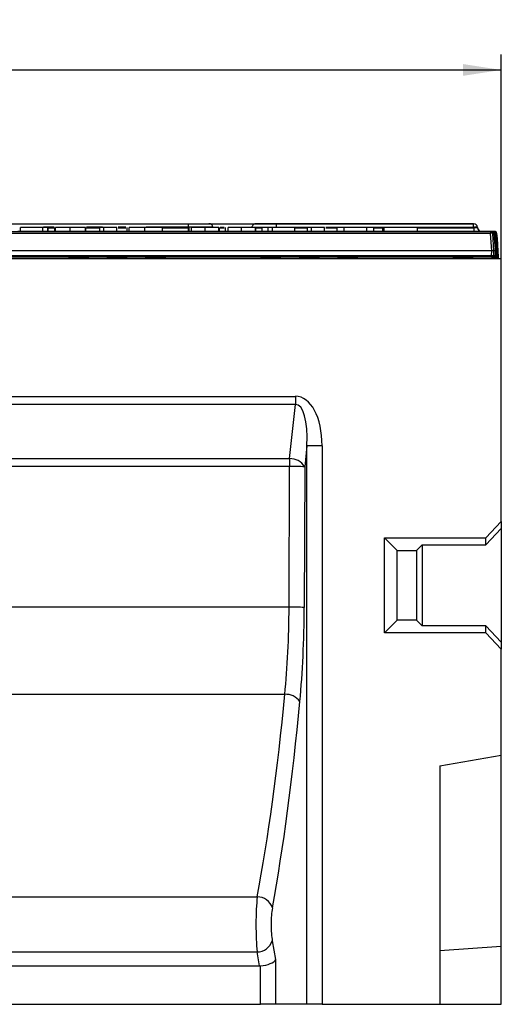
# Model space of a CAD drawing. Units: millimetres. Extents: x 30 to 6977, y -176 to 584.
# Drawn here: x 529 to 592, y 297 to 425 of the extents above; entities that cross this region are included whole.
import ezdxf

# ---------------------------------------------------------------- set-up
doc = ezdxf.new("R2010")
doc.units = ezdxf.units.MM
doc.header["$LTSCALE"] = 2
doc.layers.get('0').update_dxf_attribs({"color": 1, "true_color": 0xff0000})
doc.layers.add('3009826', color=7, linetype='Continuous')
doc.layers.add('DIMENSION', color=3, linetype='Continuous', true_color=0x00ff00)
doc.styles.add('SLDTEXTSTYLE0', font='TXT', dxfattribs={"width": 0.605})
doc.dimstyles.new('SLDDIMSTYLE0', dxfattribs={"dimtxt": 5, "dimasz": 5, "dimexe": 0, "dimexo": 0.0625, "dimgap": 1.25, "dimtad": 1, "dimrnd": 1e-09, "dimzin": 12, "dimdsep": 46, "dimtxsty": 'SLDTEXTSTYLE0', "dimsah": 1, "dimcen": 0.09, "dimadec": 0, "dimazin": 3, "dimtfac": 1, "dimtofl": 0, "dimtmove": 0, "dimatfit": 3, "dimfxl": 1, "dimfrac": 2, "dimtolj": 1, "dimtzin": 12, "dimarcsym": 0})

# ---------------------------------------------------------------- blocks, each defined once
blk = doc.blocks.new('1253071_003__D')
at = {"layer": 'DIMENSION', "transparency": 16777216}
for p, q in [((91.72, 393.91), (91.72, 420.43)), ((591.72, 393.91), (591.72, 420.43)), ((91.72, 418.43), (591.72, 418.43))]:
    blk.add_line(p, q, dxfattribs=at)
for points in [[(91.72, 418.43), (96.72, 417.66), (96.72, 419.2)], [(591.72, 418.43), (586.72, 419.2), (586.72, 417.66)]]:
    blk.add_solid(points, dxfattribs=at)
at = {"layer": 'DIMENSION', "transparency": 16777216, "insert": (335.99, 424.88), "char_height": 5, "attachment_point": 1, "style": 'SLDTEXTSTYLE0'}
blk.add_mtext('500', dxfattribs=at)
blk = doc.blocks.new('1253071_003_Front_view')
for p, q in [((289.75, 4.52), (459.25, 4.52)), ((440.33, 4.02), (437.41, 4.02)), ((437.41, 3.51), (437.41, 4.02)), ((440.33, 3.51), (440.33, 4.02)), ((440.97, 4.02), (440.33, 4.02)), ((441.82, 4.06), (440.43, 4.06)), ((440.97, 3.51), (440.97, 4.02)), ((441.05, 4.02), (440.97, 4.02)), ((441.05, 3.51), (441.05, 4.02)), ((441.05, 3.99), (441.82, 3.99)), ((441.91, 3.51), (441.91, 4.02)), ((441.99, 3.51), (441.99, 4.02)), ((443.89, 3.51), (443.89, 4.02)), ((445.87, 3.51), (445.87, 4.02)), ((445.95, 3.51), (445.95, 4.02)), ((448.1, 4.06), (446.04, 4.06)), ((446.04, 3.99), (447.76, 3.99)), ((447.76, 3.51), (447.76, 4.02)), ((448.27, 4.02), (447.76, 4.02)), ((448.27, 3.51), (448.27, 4.02)), ((449.98, 3.51), (449.98, 4.02)), ((451.15, 4.06), (450.15, 4.06)), ((450.15, 3.99), (451.15, 3.99)), ((451.32, 3.51), (451.32, 4.02)), ((451.56, 3.51), (451.56, 4.02)), ((455.9, 4.02), (453.59, 4.02)), ((453.59, 3.51), (453.59, 4.02)), ((459.25, 4.06), (453.77, 4.06)), ((455.9, 3.51), (455.9, 4.02)), ((455.9, 3.99), (459.25, 3.99)), ((459.25, 4.52), (459.25, 4.06)), ((459.25, 3.99), (459.25, 4.06)), ((459.25, 3.99), (459.25, 3.52)), ((459.38, 3.51), (459.38, 4.02)), ((459.7, 3.51), (459.7, 4.02)), ((461.45, 3.51), (461.45, 4.02)), ((461.95, 4.52), (470.61, 4.52)), ((463.25, 3.51), (463.25, 4.02)), ((463.33, 3.51), (463.33, 4.02)), ((463.95, 4.05), (463.42, 4.05)), ((463.42, 3.98), (463.95, 3.98)), ((464.12, 3.51), (464.12, 4.02)), ((464.44, 3.51), (464.44, 4.02)), ((466.19, 3.51), (466.19, 4.02)), ((467.99, 3.51), (467.99, 4.02)), ((468.06, 4.52), (468.1, 4.52)), ((468.07, 3.51), (468.07, 4.02)), ((468.86, 3.51), (468.86, 4.02)), ((469.65, 4.02), (468.86, 4.02)), ((469.65, 3.51), (469.65, 4.02)), ((470.21, 4.02), (469.65, 4.02)), ((470.21, 3.51), (470.21, 4.02)), ((473.13, 4.02), (470.21, 4.02)), ((496.4, 4.52), (470.75, 4.52)), ((470.75, 4.05), (470.75, 4.52)), ((470.75, 4.52), (496.4, 4.52)), ((470.75, 4.02), (470.75, 4.05)), ((475.13, 4.05), (470.75, 4.05)), ((473.13, 3.51), (473.13, 4.02)), ((473.13, 3.98), (474.79, 3.98)), ((474.79, 3.51), (474.79, 4.02)), ((475.3, 4.02), (474.79, 4.02)), ((475.3, 3.51), (475.3, 4.02)), ((477, 3.51), (477, 4.02)), ((496.4, 4.05), (477.17, 4.05)), ((477.17, 3.98), (478.66, 3.98)), ((478.66, 3.51), (478.66, 4.02)), ((479.53, 4.02), (478.66, 4.02)), ((482.48, 4.02), (479.53, 4.02)), ((479.53, 3.51), (479.53, 4.02)), ((482.48, 3.51), (482.48, 4.02)), ((483.4, 4.02), (482.48, 4.02)), ((483.4, 3.51), (483.4, 4.02)), ((483.4, 3.98), (484.59, 3.98)), ((484.59, 3.51), (484.59, 4.02)), ((484.75, 4.02), (484.59, 4.02)), ((489.09, 4.02), (484.75, 4.02)), ((484.75, 3.51), (484.75, 4.02)), ((489.09, 3.51), (489.09, 4.02)), ((489.09, 3.98), (496.41, 3.98)), ((496.4, 4.05), (496.4, 4.52)), ((496.4, 4.52), (496.4, 4.52)), ((496.41, 3.98), (496.4, 4.05)), ((496.41, 3.98), (496.41, 3.52)), ((496.9, 4.05), (496.91, 3.98)), ((1.4, 3.51), (498.6, 3.51)), ((498.6, 3.27), (1.4, 3.27)), ((440.33, 3.51), (437.41, 3.51)), ((441.91, 3.52), (441.05, 3.52)), ((441.91, 3.52), (441.05, 3.52)), ((441.05, 3.52), (441.91, 3.52)), ((441.05, 3.52), (441.91, 3.52)), ((441.91, 3.51), (441.05, 3.51)), ((441.99, 3.51), (441.91, 3.51)), ((447.76, 3.52), (445.95, 3.52)), ((447.76, 3.52), (445.95, 3.52)), ((445.95, 3.52), (447.76, 3.52)), ((445.95, 3.52), (447.76, 3.52)), ((447.76, 3.51), (445.95, 3.51)), ((448.27, 3.51), (447.76, 3.51)), ((451.32, 3.52), (449.98, 3.52)), ((451.32, 3.52), (449.98, 3.52)), ((449.98, 3.52), (451.32, 3.52)), ((449.98, 3.52), (451.32, 3.52)), ((451.32, 3.51), (449.98, 3.51)), ((455.9, 3.51), (453.59, 3.51)), ((459.38, 3.52), (455.9, 3.52)), ((459.38, 3.52), (455.9, 3.52)), ((455.9, 3.52), (459.38, 3.52)), ((455.9, 3.52), (459.38, 3.52)), ((459.38, 3.51), (455.9, 3.51)), ((464.12, 3.52), (463.33, 3.52)), ((464.12, 3.52), (463.33, 3.52)), ((463.33, 3.52), (464.12, 3.52)), ((463.33, 3.52), (464.12, 3.52)), ((464.12, 3.51), (463.33, 3.51)), ((468.07, 3.52), (468.86, 3.52)), ((468.86, 3.51), (468.07, 3.51)), ((469.65, 3.51), (468.86, 3.51)), ((470.21, 3.51), (469.65, 3.51)), ((473.13, 3.52), (474.79, 3.52)), ((474.79, 3.52), (473.13, 3.52)), ((474.79, 3.51), (473.13, 3.51)), ((475.3, 3.51), (474.79, 3.51)), ((477, 3.52), (478.66, 3.52)), ((478.66, 3.52), (477, 3.52)), ((478.66, 3.51), (477, 3.51)), ((479.53, 3.51), (478.66, 3.51)), ((483.4, 3.51), (482.48, 3.51)), ((483.4, 3.52), (484.59, 3.52)), ((484.59, 3.52), (483.4, 3.52)), ((484.59, 3.51), (483.4, 3.51)), ((484.75, 3.51), (484.59, 3.51)), ((489.09, 3.51), (484.75, 3.51)), ((489.09, 3.52), (498.95, 3.52)), ((496.41, 3.52), (489.09, 3.52)), ((498.82, 3.51), (489.09, 3.51)), ((499.14, 3.52), (497.35, 3.52)), ((497.35, 3.52), (499.14, 3.52)), ((499.06, 3.52), (497.38, 3.52)), ((497.41, 3.52), (497.41, 3.52)), ((498.6, 3.51), (498.6, 3.27)), ((498.75, 0.98), (498.6, 3.27)), ((498.85, 3.27), (499, 0.98)), ((499.23, 1.2), (499.13, 2.58)), ((499.14, 3.52), (499.14, 3.52)), ((499.24, 2.59), (499.35, 0.96)), ((499.29, 3.29), (499.52, 0)), ((499.55, 0.18), (499.38, 2.59)), ((499.39, 3.29), (499.44, 2.59)), ((499.44, 2.59), (499.6, 0.18)), ((404.85, 0), (500, 0)), ((498.75, 0.98), (405.15, 0.98)), ((405.15, 0.4), (498.74, 0.4)), ((498.74, 0.16), (405.15, 0.16)), ((443.76, 0), (443.76, 0.16)), ((444.25, 0.16), (444.25, 0.08)), ((445.75, 0.08), (444.25, 0.08)), ((444.25, 0.08), (444.25, 0)), ((445.75, 0.08), (445.75, 0.16)), ((445.75, 0), (445.75, 0.08)), ((446.24, 0.16), (446.24, 0)), ((448.76, 0), (448.76, 0.16)), ((449.25, 0.16), (449.25, 0.08)), ((450.75, 0.08), (449.25, 0.08)), ((449.25, 0.08), (449.25, 0)), ((450.75, 0.08), (450.75, 0.16)), ((450.75, 0), (450.75, 0.08)), ((451.24, 0.16), (451.24, 0)), ((453.76, 0), (453.76, 0.16)), ((454.25, 0.16), (454.25, 0.08)), ((455.75, 0.08), (454.25, 0.08)), ((454.25, 0.08), (454.25, 0)), ((455.75, 0.08), (455.75, 0.16)), ((455.75, 0), (455.75, 0.08)), ((456.24, 0.16), (456.24, 0)), ((468.76, 0), (468.76, 0.16)), ((469.25, 0.16), (469.25, 0.08)), ((470.75, 0.08), (469.25, 0.08)), ((469.25, 0.08), (469.25, 0)), ((470.75, 0.08), (470.75, 0.16)), ((470.75, 0), (470.75, 0.08)), ((471.24, 0.16), (471.24, 0)), ((473.76, 0), (473.76, 0.16)), ((474.25, 0.16), (474.25, 0.08)), ((475.75, 0.08), (474.25, 0.08)), ((474.25, 0.08), (474.25, 0)), ((475.75, 0.08), (475.75, 0.16)), ((475.75, 0), (475.75, 0.08)), ((476.24, 0.16), (476.24, 0)), ((478.76, 0), (478.76, 0.16)), ((479.25, 0.16), (479.25, 0.08)), ((480.75, 0.08), (479.25, 0.08)), ((479.25, 0.08), (479.25, 0)), ((480.75, 0.08), (480.75, 0.16)), ((480.75, 0), (480.75, 0.08)), ((481.24, 0.16), (481.24, 0)), ((493.76, 0), (493.76, 0.16)), ((494.25, 0.16), (494.25, 0.08)), ((495.75, 0.08), (494.25, 0.08)), ((494.25, 0.08), (494.25, 0)), ((495.75, 0.08), (495.75, 0.16)), ((495.75, 0), (495.75, 0.08)), ((496.24, 0.16), (496.24, 0)), ((498.74, 0.4), (498.75, 0.98)), ((498.74, 0.4), (498.74, 0.16)), ((498.92, 0.16), (498.74, 0.16)), ((498.75, 0.98), (498.75, 0.98)), ((499, 0.98), (498.99, 0.4)), ((498.99, 0.4), (499.17, 0.4)), ((499, 0.98), (499, 0.98)), ((499.25, 0.98), (499, 0.98)), ((499.23, 0), (499.24, 0.77)), ((499.25, 0.98), (499.25, 0.98)), ((499.4, 0.29), (499.4, 0.29)), ((499.45, 0.04), (499.4, 0.29)), ((499.44, 0.29), (499.49, 0.29)), ((499.44, 0.26), (499.44, 0.29)), ((499.44, 0.26), (499.44, 0.26)), ((499.6, 0.18), (499.62, -0.01)), ((500, -34.2), (500, 0)), ((281.79, -17.93), (473.21, -17.93)), ((473.21, -17.93), (473.21, -18.99)), ((473.21, -18.99), (281.79, -18.99)), ((472.44, -26.03), (473.21, -18.99)), ((474.71, -24.36), (474.41, -27.09)), ((476.68, -24.36), (474.71, -24.36)), ((474.71, -97), (474.71, -24.36)), ((476.68, -24.36), (476.68, -97)), ((282.56, -26.03), (472.44, -26.03)), ((472.44, -26.03), (472.44, -27.05)), ((472.44, -27.05), (282.56, -27.05)), ((472.38, -45.35), (472.44, -27.05)), ((474.41, -27.09), (474.35, -45.39)), ((498, -36.33), (500, -34.2)), ((500, -34.2), (500, -35.11)), ((500, -35.11), (498, -37.23)), ((500, -35.11), (500, -49.89)), ((486.44, -37.96), (484.8, -36.33)), ((484.8, -36.33), (498, -36.33)), ((484.8, -48.68), (484.8, -36.33)), ((498, -37.23), (498, -36.33)), ((486.44, -37.96), (488.97, -37.96)), ((486.44, -47.04), (486.44, -37.96)), ((488.97, -37.96), (489.7, -37.23)), ((488.97, -37.96), (488.97, -47.04)), ((489.7, -37.23), (498, -37.23)), ((489.7, -37.23), (489.7, -47.77)), ((472.38, -45.35), (419, -45.35)), ((486.44, -47.04), (484.8, -48.68)), ((488.97, -47.04), (486.44, -47.04)), ((488.97, -47.04), (489.7, -47.77)), ((498, -47.77), (489.7, -47.77)), ((498, -48.68), (498, -47.77)), ((498, -47.77), (500, -49.89)), ((498, -48.68), (484.8, -48.68)), ((500, -50.8), (498, -48.68)), ((500, -49.89), (500, -50.8)), ((500, -64.59), (500, -50.8)), ((471.82, -56.69), (419, -56.69)), ((492, -66), (500, -64.59)), ((500, -89.42), (500, -64.59)), ((492, -66), (492, -97)), ((286.77, -83.02), (468.23, -83.02)), ((470.19, -88.76), (470.62, -91.17)), ((492, -90), (500, -89.42)), ((500, -97), (500, -89.42)), ((286.78, -90.17), (468.22, -90.17)), ((468.55, -92), (468.22, -90.17)), ((286.45, -92), (468.55, -92)), ((468.65, -97), (468.65, -92)), ((470.62, -91.17), (470.62, -97)), ((286.35, -97), (468.65, -97)), ((470.62, -97), (468.65, -97)), ((474.71, -97), (470.62, -97)), ((476.68, -97), (474.71, -97)), ((476.68, -97), (492, -97)), ((492, -97), (500, -97))]:
    blk.add_line(p, q)
at = {"flags": 128}
blk.add_lwpolyline([(497.26, 3.54), (497.31, 3.53), (497.41, 3.52)], dxfattribs=at)
for centre, radius, start, end in [((496.4, 4.02), 0.5, 4, 90), ((496.4, 4.02), 0.5, 4, 90), ((496.65, 2.25), 1.81, 82.1019, 97.8981), ((497.41, 4.02), 0.5, 184, 253.2194), ((497.41, 4.02), 0.5, 184, 270), ((498.6, 3.26), 0.25, 3.996, 89.9955), ((498.72, 2.34), 0.944, 82.4066, 97.5934), ((498.82, 3.26), 0.25, 3.9959, 89.9956), ((498.95, 3.27), 0.25, 3.9982, 89.998), ((499.04, 3.27), 0.25, 3.9956, 89.9968), ((499.06, 3.27), 0.25, 3.9957, 89.9958), ((499.14, 3.27), 0.25, 4, 90), ((499.14, 3.27), 0.25, 4, 90), ((443.76, -0.09), 0.25, 22.1756, 90), ((446.24, -0.09), 0.25, 90, 157.8244), ((448.76, -0.09), 0.25, 22.1756, 90), ((451.24, -0.09), 0.25, 90, 157.8244), ((453.76, -0.09), 0.25, 22.1756, 90), ((456.24, -0.09), 0.25, 90, 157.8244), ((468.76, -0.09), 0.25, 22.1756, 90), ((471.24, -0.09), 0.25, 90, 157.8244), ((473.76, -0.09), 0.25, 22.1756, 90), ((476.24, -0.09), 0.25, 90, 157.8244), ((478.76, -0.09), 0.25, 22.1756, 90), ((481.24, -0.09), 0.25, 90, 157.8244), ((493.76, -0.09), 0.25, 22.1756, 90), ((496.24, -0.09), 0.25, 90, 157.8244), ((498.87, 4.13), 3.73, 268.0798, 271.9202), ((498.74, 0.41), 0.25, 270.0042, 359.0044), ((498.92, 0.41), 0.25, 270.0042, 359.0044), ((499.24, 0.27), 0.25, 324.6239, 4), ((499.56, 0.05), 0.137, 70.8206, 95.1712), ((472.54, -28.2), 2.17, 30.7506, 92.6733), ((472.7, -68.02), 40.97, 87.6071, 90.3624), ((472.64, -86.32), 40.97, 87.6071, 90.3624), ((471.95, -58.94), 2.26, 35.538, 93.3577), ((468.22, -85.1), 2.08, 17.6845, 89.7753), ((468.22, -88.1), 2.08, 269.9808, 341.377)]:
    blk.add_arc(centre, radius, start, end)
for centre, major_axis, ratio, start_param, end_param in [((451.35, -99996.48), (0, 100000), 0.2, 0.000519, 0.000551), ((512.67, -99996.48), (0, 100000), 0.770833, 0.000513, 0.000551), ((447.06, -99996.48), (0, 100000), 0.642148, 6.282634, 6.28268), ((7493.31, -99996.48), (-6995.77, 99999.93), 0.017157, 6.282441, 6.282571), ((7493.56, -99996.46), (-6995.77, 99999.68), 0.017157, 6.282441, 6.282571), ((7492.47, -99996.48), (-6994.03, 99999.97), 0.0114, 6.282656, 6.282739), ((7493.21, -99996.48), (-6995.77, 99999.93), 0.017157, 6.28224, 6.282253), ((499.12, 2.53), (-0.052, 0.75), 0.017157, 4.781002, 6.282441), ((499.25, 2.53), (-0.052, 0.75), 0.0114, 6.282739, 7.783371), ((7492.72, -99996.46), (-6994.03, 99999.72), 0.0114, 6.282656, 6.282739), ((7493.46, -99996.46), (-6995.77, 99999.68), 0.017157, 6.28224, 6.282253), ((499.37, 2.54), (-0.052, 0.75), 0.017157, 4.781002, 6.28224), ((444.26, -0.09), (0.25, -0.026), 0.706049, 1.694663, 2.731994), ((445.74, -0.09), (0.25, 0.026), 0.706049, 0.409599, 1.446929), ((449.26, -0.09), (0.25, -0.026), 0.706049, 1.694663, 2.731994), ((450.74, -0.09), (0.25, 0.026), 0.706049, 0.409599, 1.446929), ((454.26, -0.09), (0.25, -0.026), 0.706049, 1.694663, 2.731994), ((455.74, -0.09), (0.25, 0.026), 0.706049, 0.409599, 1.446929), ((469.26, -0.09), (0.25, -0.026), 0.706049, 1.694663, 2.731994), ((470.74, -0.09), (0.25, 0.026), 0.706049, 0.409599, 1.446929), ((474.26, -0.09), (0.25, -0.026), 0.706049, 1.694663, 2.731994), ((475.74, -0.09), (0.25, 0.026), 0.706049, 0.409599, 1.446929), ((479.26, -0.09), (0.25, -0.026), 0.706049, 1.694663, 2.731994), ((480.74, -0.09), (0.25, 0.026), 0.706049, 0.409599, 1.446929), ((494.26, -0.09), (0.25, -0.026), 0.706049, 1.694663, 2.731994), ((495.74, -0.09), (0.25, 0.026), 0.706049, 0.409599, 1.446929), ((498.75, 0.98), (0.25, 0.006), 0.026121, 0.017259, 1.567129), ((498.9, -0.34), (0.013, 0.5), 0.025844, 5.472792, 6.283863), ((499.15, -0.35), (0.013, 0.75), 0.017236, 5.196286, 6.283486), ((499.17, 0.87), (-0.33, 4.75), 0.017157, 4.735101, 4.781002), ((499.16, 0.85), (0.08, 4.75), 0.017236, 4.695237, 4.741193), ((499.59, -0.07), (-1.03, 14.75), 0.0114, 1.500186, 1.545969), ((499.66, -0.09), (0.26, 14.75), 0.01868, 1.54561, 1.564964), ((499.47, -0.16), (-0.031, 0.45), 0.0114, 6.282388, 7.394192), ((499.52, -0.16), (-0.031, 0.45), 0.0114, 5.084886, 6.282388), ((499.37, -0.85), (-1.03, 14.75), 0.017157, 4.768887, 4.781002), ((472.62, -25.47), (-0.83, -7.53), 0.5277, 1.776676, 3.199682), ((472.62, -25.47), (0.71, 6.49), 0.306529, 4.918269, 6.341275), ((467.62, -44.92), (0, 25), 0.190433, 4.222157, 4.694936), ((469.59, -44.92), (0, 27), 0.176327, 4.222157, 4.694936), ((455.24, -7.43), (0, 104.61), 0.179698, 3.904802, 4.222157), ((457.21, -7.43), (0, 106.61), 0.176327, 3.904802, 4.222157), ((468.6, -86.64), (0, 5), 0.105796, 0.763209, 2.356194), ((470.57, -86.64), (0, 3), 0.176327, 0.763209, 2.356194), ((468.3, -89.17), (-0.49, 2.81), 0.701674, 3.018494, 3.069929), ((468.65, -91.17), (2, 0.17), 0.409737, 4.676557, 6.07282)]:
    blk.add_ellipse(centre, major_axis=major_axis, ratio=ratio, start_param=start_param, end_param=end_param)
for points, knots in [([(443.89, 4.02), (443.62, 4.02), (443.09, 4.02), (442.44, 4.02), (442.05, 4.02), (442.01, 4.02), (441.99, 4.02)], [0, 0, 0, 0, 0.280492, 0.559664, 0.779767, 1, 1, 1, 1]), ([(445.87, 4.02), (445.82, 4.02), (445.73, 4.02), (445.2, 4.02), (444.54, 4.02), (444.11, 4.02), (443.89, 4.02)], [0, 0, 0, 0, 0.280256, 0.558866, 0.779117, 1, 1, 1, 1]), ([(449.98, 4.02), (449.59, 4.02), (448.91, 4.02), (448.47, 4.02), (448.27, 4.02)], [0, 0, 0, 0, 0.560432, 1, 1, 1, 1]), ([(453.59, 4.02), (453.32, 4.02), (452.78, 4.02), (452.06, 4.02), (451.64, 4.02), (451.58, 4.02), (451.56, 4.02)], [0, 0, 0, 0, 0.281148, 0.55999, 0.780101, 1, 1, 1, 1]), ([(459.25, 4.52), (459.35, 4.52), (459.74, 4.52), (460.43, 4.52), (461.2, 4.52), (461.72, 4.52), (461.96, 4.52), (461.94, 4.52), (461.94, 4.52)], [0, 0, 0, 0, 0.07155, 0.299872, 0.528195, 0.756518, 0.984841, 1, 1, 1, 1]), ([(462.42, 4.06), (462.43, 4.06), (462.48, 4.06), (462.18, 4.06), (461.56, 4.06), (460.65, 4.06), (459.83, 4.06), (459.36, 4.06), (459.25, 4.06)], [0, 0, 0, 0, 0.073722, 0.288467, 0.503213, 0.717959, 0.932704, 1, 1, 1, 1]), ([(461.45, 4.02), (461.2, 4.02), (460.71, 4.02), (460.12, 4.02), (459.76, 4.02), (459.72, 4.02), (459.7, 4.02)], [0, 0, 0, 0, 0.28023, 0.559908, 0.780015, 1, 1, 1, 1]), ([(463.25, 4.02), (463.19, 4.02), (463.07, 4.02), (462.61, 4.02), (462.03, 4.02), (461.64, 4.02), (461.45, 4.02)], [0, 0, 0, 0, 0.280253, 0.559523, 0.779592, 1, 1, 1, 1]), ([(462.45, 4.06), (462.45, 4.1), (462.44, 4.2), (462.37, 4.32), (462.29, 4.41), (462.2, 4.47), (462.12, 4.5), (462.05, 4.52), (462.01, 4.52), (461.98, 4.52), (461.98, 4.52), (461.97, 4.52), (461.97, 4.52), (461.97, 4.52), (461.96, 4.52), (461.97, 4.52), (461.95, 4.52), (461.94, 4.52)], [0, 0, 0, 0, 0.130605, 0.284516, 0.411967, 0.519642, 0.608153, 0.676504, 0.723285, 0.743683, 0.750755, 0.755905, 0.762226, 0.77338, 0.80151, 0.930945, 1, 1, 1, 1]), ([(466.19, 4.02), (465.95, 4.02), (465.46, 4.02), (464.86, 4.02), (464.5, 4.02), (464.46, 4.02), (464.44, 4.02)], [0, 0, 0, 0, 0.28023, 0.559908, 0.780015, 1, 1, 1, 1]), ([(467.99, 4.02), (467.93, 4.02), (467.81, 4.02), (467.35, 4.02), (466.77, 4.02), (466.38, 4.02), (466.19, 4.02)], [0, 0, 0, 0, 0.280253, 0.559523, 0.779592, 1, 1, 1, 1]), ([(468.06, 4.52), (468.05, 4.52), (468.03, 4.52), (468.03, 4.52), (468.02, 4.52), (468, 4.52), (467.97, 4.51), (467.88, 4.5), (467.76, 4.45), (467.64, 4.33), (467.56, 4.2), (467.55, 4.1), (467.54, 4.06)], [0, 0, 0, 0, 0.1575147, 0.1904474, 0.2075766, 0.2207609, 0.25194, 0.3172426, 0.5078835, 0.6829564, 0.8669704, 1, 1, 1, 1]), ([(470.75, 4.05), (470.39, 4.05), (469.67, 4.05), (468.7, 4.05), (467.98, 4.05), (467.57, 4.05), (467.58, 4.05), (467.58, 4.05)], [0, 0, 0, 0, 0.214742, 0.429484, 0.644226, 0.858969, 1, 1, 1, 1]), ([(470.75, 4.52), (470.65, 4.52), (470.26, 4.52), (469.57, 4.52), (468.8, 4.52), (468.28, 4.52), (468.03, 4.52), (468.06, 4.52), (468.06, 4.52)], [0, 0, 0, 0, 0.070763, 0.296573, 0.522384, 0.748194, 0.974006, 1, 1, 1, 1]), ([(468.07, 3.98), (468.26, 3.98), (468.48, 3.98), (468.82, 3.98), (468.86, 3.98)], [0, 0, 0, 0, 0.87742, 1, 1, 1, 1]), ([(468.1, 4.52), (468.1, 4.52), (468.11, 4.52), (468.42, 4.52), (469.02, 4.52), (469.84, 4.52), (470.45, 4.52), (470.75, 4.52)], [0, 0, 0, 0, 0.034755, 0.276067, 0.517378, 0.758689, 1, 1, 1, 1]), ([(477, 4.02), (476.62, 4.02), (475.93, 4.02), (475.49, 4.02), (475.3, 4.02)], [0, 0, 0, 0, 0.560432, 1, 1, 1, 1]), ([(496.91, 3.98), (496.9, 3.98), (496.89, 3.97), (496.81, 3.97), (496.68, 3.97), (496.54, 3.97), (496.45, 3.98), (496.41, 3.98)], [0, 0, 0, 0, 0.215453, 0.430121, 0.64398, 0.85804, 1, 1, 1, 1]), ([(437.41, 3.51), (437.41, 3.51), (437.26, 3.51), (437.14, 3.51), (437.11, 3.51), (437.09, 3.51)], [0, 0, 0, 0, 0.008959, 0.538002, 1, 1, 1, 1]), ([(443.89, 3.51), (443.6, 3.51), (443.11, 3.51), (442.53, 3.51), (442.16, 3.51), (442.01, 3.51), (442, 3.51), (441.99, 3.51)], [0, 0, 0, 0, 0.305164, 0.504618, 0.703918, 0.905031, 1, 1, 1, 1]), ([(445.87, 3.51), (445.82, 3.51), (445.74, 3.51), (445.36, 3.51), (444.86, 3.51), (444.35, 3.51), (444.01, 3.51), (443.89, 3.51)], [0, 0, 0, 0, 0.281252, 0.465265, 0.64963, 0.882671, 1, 1, 1, 1]), ([(445.94, 3.51), (445.94, 3.51), (445.94, 3.51), (445.93, 3.51), (445.89, 3.51), (445.86, 3.51)], [0, 0, 0, 0, 0.2112, 0.475377, 1, 1, 1, 1]), ([(449.98, 3.51), (449.8, 3.51), (449.46, 3.51), (448.83, 3.51), (448.49, 3.51), (448.27, 3.51)], [0, 0, 0, 0, 0.251778, 0.503957, 1, 1, 1, 1]), ([(451.56, 3.51), (451.49, 3.51), (451.34, 3.51), (451.33, 3.51), (451.32, 3.51)], [0, 0, 0, 0, 0.493195, 1, 1, 1, 1]), ([(453.59, 3.51), (453.28, 3.51), (452.79, 3.51), (452.18, 3.51), (451.83, 3.51), (451.6, 3.51), (451.57, 3.51), (451.56, 3.51)], [0, 0, 0, 0, 0.322268, 0.498619, 0.6759, 0.842978, 1, 1, 1, 1]), ([(459.7, 3.51), (459.68, 3.51), (459.55, 3.51), (459.42, 3.51), (459.39, 3.51), (459.38, 3.51)], [0, 0, 0, 0, 0.052425, 0.495025, 1, 1, 1, 1]), ([(461.45, 3.51), (461.21, 3.51), (460.78, 3.51), (460.23, 3.51), (459.87, 3.51), (459.71, 3.51), (459.7, 3.51), (459.7, 3.51)], [0, 0, 0, 0, 0.27152, 0.490606, 0.711326, 0.898979, 1, 1, 1, 1]), ([(463.25, 3.51), (463.18, 3.51), (463.06, 3.51), (462.61, 3.51), (462.12, 3.51), (461.71, 3.51), (461.49, 3.51), (461.45, 3.51)], [0, 0, 0, 0, 0.323328, 0.534809, 0.746544, 0.95556, 1, 1, 1, 1]), ([(464.44, 3.51), (464.42, 3.51), (464.29, 3.51), (464.16, 3.51), (464.14, 3.51), (464.12, 3.51)], [0, 0, 0, 0, 0.052425, 0.495025, 1, 1, 1, 1]), ([(466.19, 3.51), (465.95, 3.51), (465.52, 3.51), (464.97, 3.51), (464.61, 3.51), (464.45, 3.51), (464.44, 3.51), (464.44, 3.51)], [0, 0, 0, 0, 0.27152, 0.490606, 0.711326, 0.898979, 1, 1, 1, 1]), ([(467.99, 3.51), (467.92, 3.51), (467.8, 3.51), (467.35, 3.51), (466.86, 3.51), (466.45, 3.51), (466.23, 3.51), (466.19, 3.51)], [0, 0, 0, 0, 0.3233277, 0.5348095, 0.7465444, 0.9555597, 1, 1, 1, 1]), ([(468.86, 3.52), (468.71, 3.52), (468.39, 3.52), (468.18, 3.52), (468.07, 3.52)], [0, 0, 0, 0, 0.481151, 1, 1, 1, 1]), ([(468.07, 3.52), (468.09, 3.52), (468.28, 3.52), (468.59, 3.52), (468.86, 3.52)], [0, 0, 0, 0, 0.110001, 1, 1, 1, 1]), ([(477, 3.51), (476.83, 3.51), (476.49, 3.51), (475.86, 3.51), (475.52, 3.51), (475.3, 3.51)], [0, 0, 0, 0, 0.251778, 0.503957, 1, 1, 1, 1]), ([(496.41, 3.52), (496.48, 3.52), (496.67, 3.52), (496.95, 3.52), (497.2, 3.52), (497.37, 3.52), (497.4, 3.52), (497.41, 3.52)], [0, 0, 0, 0, 0.141525, 0.355675, 0.570073, 0.78505, 1, 1, 1, 1]), ([(499.4, 0.29), (499.39, 0.29), (499.39, 0.29), (499.34, 0.29), (499.29, 0.29), (499.25, 0.29), (499.23, 0.29)], [0, 0, 0, 0, 0.283253, 0.566501, 0.84988, 1, 1, 1, 1]), ([(499.45, 0.03), (499.45, 0.03), (499.45, 0.03), (499.45, 0.04), (499.45, 0.04)], [0, 0, 0, 0, 0.8375, 1, 1, 1, 1])]:
    blk.add_open_spline(points, degree=3, knots=knots)

msp = doc.modelspace()

# ---------------------------------------------------------------- block references
at = {"layer": '3009826'}
msp.add_blockref('1253071_003_Front_view', (91.723, 393.908), dxfattribs=at)

# ---------------------------------------------------------------- dimensions: what is measured, and where the dimension line sits
at = {"layer": 'DIMENSION'}
dim = msp.add_linear_dim(base=(591.723, 418.431), p1=(91.723, 393.908), p2=(591.723, 393.908), dimstyle='SLDDIMSTYLE0', dxfattribs=at)
dim.commit()
dim.dimension.update_dxf_attribs({"geometry": '1253071_003__D', "text_midpoint": (341.723, 418.431), "dimtype": 160})

doc.saveas('drawing.dxf')
